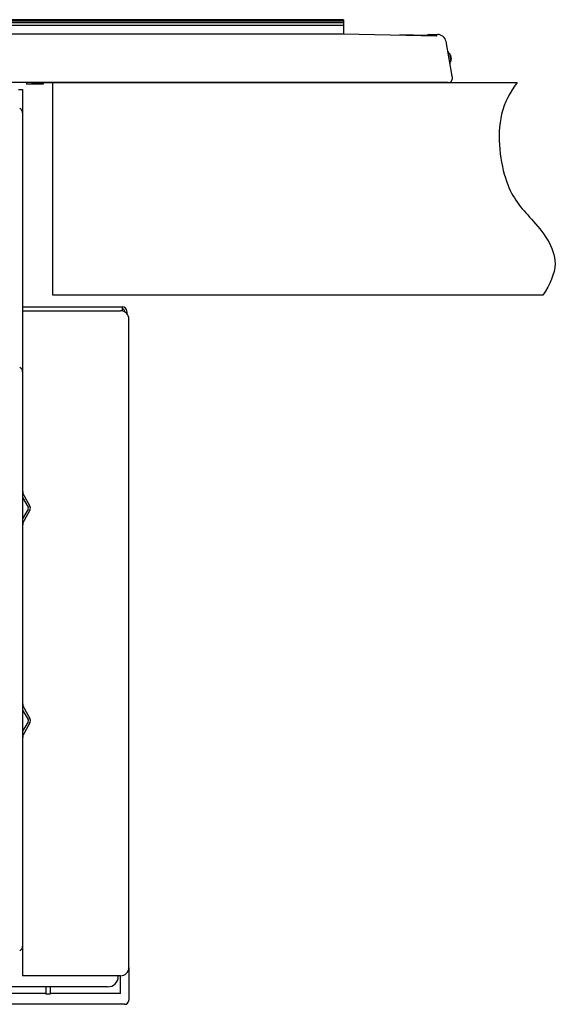
# Model space of a CAD drawing. Extents: x 0 to 420, y 0 to 297.
# Drawn here: x 233 to 245, y 135 to 159 of the extents above; entities that cross this region are included whole.
import ezdxf

# ---------------------------------------------------------------- set-up
doc = ezdxf.new("R2010")
doc.units = 0
doc.header["$MEASUREMENT"] = 0
doc.layers.get('0').update_dxf_attribs({"color": 3})
for name, color, linetype in [('8', 4, 'Continuous'), ('9', 42, 'Continuous'), ('92', 191, 'Continuous')]:
    doc.layers.add(name, color=color, linetype=linetype)

msp = doc.modelspace()

# ---------------------------------------------------------------- linework, layer by layer
at = {"color": 3, "linetype": 'Continuous', "lineweight": -3}
msp.add_line((170.503, 158.311), (240.203, 158.311), dxfattribs=at)
at = {"color": 7, "linetype": 'Continuous', "lineweight": -3}
for p, q in [((240.203, 158.311), (242.395, 158.27)), ((242.217, 158.297), (242.416, 158.297)), ((242.392, 158.27), (242.395, 158.27)), ((242.395, 158.27), (242.395, 158.27)), ((242.757, 157.317), (242.613, 158.131)), ((242.692, 157.852), (242.724, 157.673)), ((242.72, 157.815), (242.737, 157.717)), ((242.664, 157.167), (168.043, 157.167)), ((232.748, 157.167), (232.748, 157.127)), ((233.138, 157.127), (232.748, 157.127)), ((233.138, 157.167), (233.138, 157.127)), ((242.763, 157.284), (242.759, 157.308)), ((232.553, 157.007), (232.653, 157.007)), ((232.653, 157.007), (232.653, 136.147)), ((232.653, 151.887), (235.003, 151.887)), ((232.653, 151.797), (234.953, 151.797)), ((235.003, 151.79), (235.003, 151.887)), ((235.103, 151.779), (235.103, 151.787)), ((235.103, 151.77), (235.103, 151.728)), ((235.153, 136.347), (235.153, 151.597)), ((232.653, 147.401), (232.782, 147.176)), ((232.686, 147.444), (232.825, 147.201)), ((232.782, 147.127), (232.653, 146.902)), ((232.825, 147.102), (232.686, 146.859)), ((232.653, 142.401), (232.782, 142.176)), ((232.686, 142.444), (232.825, 142.201)), ((232.782, 142.127), (232.653, 141.902)), ((232.825, 142.102), (232.686, 141.859)), ((234.953, 136.147), (232.653, 136.147)), ((234.903, 136.147), (234.903, 136.137))]:
    msp.add_line(p, q, dxfattribs=at)
for centre, radius, start, end in [((237.811, -93.775), 252.086, 88.95869, 89.15813), ((242.217, 158.197), 0.1, 90, 128.904), ((242.416, 158.097), 0.2, 10, 90), ((242.723, 157.915), 0.07, 190, 244.3147), ((242.671, 157.807), 0.05, 10, 64.3147), ((242.774, 157.624), 0.07, 135.6853, 190), ((242.688, 157.708), 0.05, 315.6853, 10), ((242.664, 157.267), 0.1, 270, 10), ((232.543, 156.458), 0.11, 360, 67.9757), ((234.953, 151.597), 0.2, 0, 90), ((235.003, 151.787), 0.1, 0, 90), ((235.003, 151.787), 0.05, 0, 90), ((235.064, 151.77), 0.0397, 359.9524, 2.6408), ((232.543, 150.358), 0.11, 0, 67.9757), ((232.903, 147.568), 0.25, 180, 209.7449), ((232.738, 147.152), 0.05, 330.2551, 29.7449), ((232.738, 147.152), 0.1, 330.2551, 29.7449), ((232.903, 146.735), 0.25, 150.2551, 180), ((232.903, 142.568), 0.25, 180, 209.7449), ((232.738, 142.152), 0.05, 330.2551, 29.7449), ((232.738, 142.152), 0.1, 330.2551, 29.7449), ((232.903, 141.735), 0.25, 150.2551, 180), ((232.543, 136.845), 0.11, 292.0243, 0), ((234.953, 136.347), 0.2, 270, 0)]:
    msp.add_arc(centre, radius, start, end, dxfattribs=at)
at = {"layer": '8', "color": 7, "linetype": 'Continuous', "lineweight": -3}
for p, q in [((235.153, 136.345), (235.153, 135.577)), ((234.953, 135.727), (234.953, 136.147)), ((234.653, 135.887), (225.843, 135.887)), ((233.197, 135.887), (233.196, 135.724)), ((233.31, 135.724), (233.31, 135.887)), ((233.193, 135.727), (231.537, 135.727)), ((233.193, 135.727), (233.196, 135.724)), ((233.196, 135.724), (233.31, 135.724)), ((233.313, 135.727), (233.31, 135.724)), ((234.953, 135.727), (233.313, 135.727)), ((235.153, 135.577), (235.153, 135.577)), ((235.053, 135.477), (231.055, 135.477))]:
    msp.add_line(p, q, dxfattribs=at)
for centre, radius, start, end in [((234.653, 136.137), 0.25, 270, 0), ((235.053, 135.577), 0.1, 270.0026, 348.7383), ((235.053, 135.577), 0.1, 348.7528, 359.9761)]:
    msp.add_arc(centre, radius, start, end, dxfattribs=at)
at = {"layer": '9', "color": 7, "linetype": 'Continuous', "lineweight": -3}
for p, q in [((240.203, 158.646), (205.403, 158.646)), ((240.203, 158.625), (205.403, 158.625)), ((205.403, 158.592), (240.203, 158.592)), ((205.403, 158.592), (240.203, 158.592)), ((240.203, 158.57), (205.403, 158.57)), ((205.403, 158.516), (240.203, 158.516)), ((205.403, 158.516), (240.203, 158.516)), ((240.203, 158.646), (240.203, 158.311))]:
    msp.add_line(p, q, dxfattribs=at)
at = {"layer": '92', "color": 7, "linetype": 'Continuous', "lineweight": -3}
for p, q in [((232.863, 157.167), (244.284, 157.167)), ((244.892, 152.167), (233.363, 152.167))]:
    msp.add_line(p, q, dxfattribs=at)
at = {"layer": '92', "color": 3, "linetype": 'Continuous', "lineweight": -3}
msp.add_line((233.363, 152.167), (233.363, 157.167), dxfattribs=at)
for points in [[(244.284, 157.167), (244.121, 156.941), (243.989, 156.699), (243.921, 156.423)], [(243.921, 156.423), (243.792, 155.904), (243.889, 155.262), (244.035, 154.844)], [(244.035, 154.844), (244.18, 154.426), (244.374, 154.231), (244.625, 153.949)], [(244.625, 153.949), (244.875, 153.668), (245.183, 153.298), (245.176, 152.903)], [(245.176, 152.903), (245.172, 152.665), (245.055, 152.418), (244.892, 152.167)]]:
    msp.add_open_spline(points, degree=3, dxfattribs=at)

doc.saveas('drawing.dxf')
